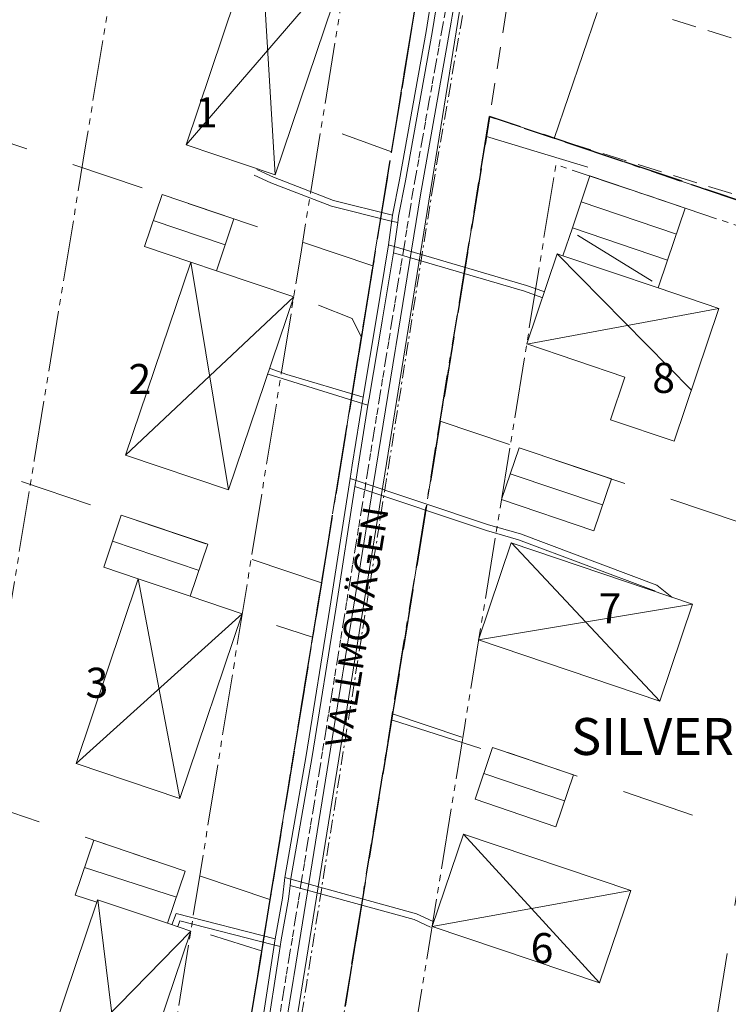
# Model space of a CAD drawing. Units: metres. Extents: x 137131 to 140133, y 6302399 to 6304305.
# Drawn here: x 138087 to 138146, y 6303370 to 6303451 of the extents above; entities that cross this region are included whole.
import ezdxf

# ---------------------------------------------------------------- set-up
doc = ezdxf.new("R2010")
doc.units = ezdxf.units.M
for name, pattern in [('Användningsgräns', [8, 5, -1, 1, -1]), ('Egenskapsgräns', [7.5, 5, -0.5, 0.5, -0.5, 0.5, -0.5]), ('Fastighetsgräns', [16, 6, -4, 6]), ('Planområdesgräns', [13.5, 2.5, -1, 5, -1, 0.5, -1, 2.5]), ('Streckad 10410', [12, 5, -2, 5]), ('Streckad 2 1', [3.03, 2.01, -1.02]), ('Streckad 3 2', [3, 1.8, -1.2]), ('Streckad 521025', [3, 0.6, -0.3, 1.2, -0.3, 0.6]), ('Streckad 72127', [3, 1.11, -0.3, 0.18, -0.3, 1.11])]:
    doc.linetypes.add(name, pattern=pattern)
for name, color, linetype, lineweight in [('Avloppsledning', 252, 'Streckad 72127', 20), ('Byggnad_ yta', 252, 'Continuous', 18), ('Fastighetsgränser', 252, 'Fastighetsgräns', 15), ('Kartografi_ linje_ bebyggelse', 252, 'Continuous', 9), ('Ledning_ linje', 252, 'Dataledning', 13), ('Markanordning_ linje', 252, 'STÖDMUR H', 18), ('Planbestämmelser', 252, 'Egenskapsgräns', 15), ('Plangräns', 252, 'Planområdesgräns', 25), ('Vattenledning', 252, 'Streckad 521025', 20), ('Veab_ fjärrvärme o. fjärrkyla', 252, 'Fjärrvärmeledning', 15), ('Väg mittlinje', 252, 'Continuous', 0), ('Vägkant_ linje', 252, 'Continuous', 9)]:
    doc.layers.add(name, color=color, linetype=linetype, lineweight=lineweight)
doc.layers.add('Fastighetspunkt', color=252, linetype='Continuous')
doc.layers.add('Fastighetstext', color=252, linetype='Continuous')
doc.styles.add('$0$Style-SWEDISH_STD_NEW', font='SWEDISH_STD_NEW.shx')
doc.styles.add('isocp', font='isocp.shx')
doc.styles.get("Standard").update_dxf_attribs({"font": 'arial.ttf'})
doc.linetypes.add('Dataledning', pattern='A,1.71,-1.035,2.565,["D",$0$Style-SWEDISH_STD_NEW,S=0.5,R=0,X=-0.13385,Y=-0.25],2.565,-1.035,1.71', length=10.62)
doc.linetypes.add('Fjärrvärmeledning', pattern='A,1.71,-1.035,2.565,["F",$0$Style-SWEDISH_STD_NEW,S=0.5,R=0,X=-0.13385,Y=-0.25],2.565,-1.035,1.71', length=10.62)
doc.linetypes.add('Häckmittlinje', pattern='A,0.5,[11,dgnlstyle-Primärkarta.shx,S=0.007976,R=0,X=0,Y=0],2.5', length=3)
doc.linetypes.add('Staket', pattern='A,0.5,[255,dgnlstyle-Primärkarta.shx,S=0.004063,R=0,X=0,Y=0],2.5', length=3)
doc.linetypes.add('STÖDMUR H', pattern='A,2,-0.01,[130,Esri_GEOSECMA,S=0.25,R=0,X=0,Y=-0.25],-0.01', length=2.02)

msp = doc.modelspace()

# ---------------------------------------------------------------- linework, layer by layer
at = {"layer": 'Avloppsledning', "linetype": 'Continuous', "lineweight": 20, "flags": 128}
for points in [[(138120.284, 6303436.315), (138122.817, 6303450.489), (138122.904, 6303450.98), (138125.835, 6303467.384), (138129.518, 6303487.998)], [(138104.446, 6303338.597), (138105.582, 6303345.604), (138105.662, 6303346.098), (138108.698, 6303364.829), (138109.831, 6303371.822), (138109.911, 6303372.316), (138112.635, 6303389.122), (138113.902, 6303396.934), (138113.981, 6303397.427), (138116.446, 6303412.634), (138118.212, 6303423.531), (138118.292, 6303424.025), (138120.284, 6303436.315)]]:
    msp.add_lwpolyline(points, dxfattribs=at)
at = {"layer": 'Avloppsledning', "linetype": 'Streckad 72127', "lineweight": 20, "flags": 128}
for points in [[(138121.297, 6303436.907), (138123.622, 6303450.345), (138124.225, 6303453.833), (138126.53, 6303467.156)], [(138105.794, 6303339.125), (138106.791, 6303345.409), (138109.841, 6303364.644), (138109.919, 6303365.137), (138110.95, 6303371.641), (138113.694, 6303388.951), (138113.772, 6303389.444), (138114.933, 6303396.767), (138115.175, 6303398.293), (138117.424, 6303412.476), (138117.502, 6303412.97), (138119.153, 6303423.379), (138121.197, 6303436.274), (138121.297, 6303436.907)]]:
    msp.add_lwpolyline(points, dxfattribs=at)
at = {"layer": 'Byggnad_ yta', "linetype": 'Continuous', "lineweight": 18, "flags": 128}
for points in [[(138114.439, 6303455.95), (138108.371, 6303437.949), (138101.049, 6303440.415), (138107.116, 6303458.426), (138114.439, 6303455.95)], [(138142.028, 6303435.226), (138140.588, 6303430.959), (138132.764, 6303433.599), (138134.193, 6303437.866), (138142.028, 6303435.226)], [(138104.973, 6303434.35), (138103.533, 6303430.073), (138101.424, 6303430.789), (138097.637, 6303432.075), (138099.077, 6303436.332), (138104.973, 6303434.35)], [(138140.588, 6303430.959), (138139.815, 6303428.67), (138131.991, 6303431.31), (138132.764, 6303433.599), (138140.588, 6303430.959)], [(138144.788, 6303426.997), (138141.116, 6303416.104), (138135.893, 6303417.854), (138137.082, 6303421.358), (138129.016, 6303424.075), (138131.508, 6303431.475), (138131.991, 6303431.31), (138139.815, 6303428.67), (138144.788, 6303426.997)], [(138109.882, 6303427.936), (138104.539, 6303412.103), (138096.081, 6303414.956), (138101.424, 6303430.789), (138103.533, 6303430.073), (138109.882, 6303427.936)], [(138135.971, 6303413.004), (138134.531, 6303408.738), (138126.948, 6303411.301), (138128.387, 6303415.557), (138135.971, 6303413.004)], [(138102.831, 6303407.633), (138101.392, 6303403.366), (138097.123, 6303404.807), (138094.28, 6303405.764), (138095.72, 6303410.031), (138102.831, 6303407.633)], [(138142.637, 6303402.73), (138139.951, 6303394.769), (138125.064, 6303399.788), (138127.75, 6303407.75), (138142.637, 6303402.73)], [(138105.661, 6303401.925), (138100.54, 6303386.765), (138092.012, 6303389.647), (138097.123, 6303404.807), (138101.392, 6303403.366), (138105.661, 6303401.925)], [(138132.85, 6303388.727), (138131.41, 6303384.46), (138124.771, 6303386.704), (138126.21, 6303390.96), (138132.85, 6303388.727)], [(138100.971, 6303380.819), (138099.522, 6303376.532), (138093.786, 6303378.467), (138093.719, 6303378.256), (138091.951, 6303378.845), (138093.477, 6303383.353), (138100.971, 6303380.819)], [(138137.555, 6303379.22), (138135.005, 6303371.64), (138121.264, 6303376.272), (138123.814, 6303383.852), (138137.555, 6303379.22)], [(138101.43, 6303375.884), (138096.078, 6303360.011), (138088.434, 6303362.584), (138093.719, 6303378.256), (138093.786, 6303378.467), (138099.522, 6303376.532), (138101.43, 6303375.884)]]:
    msp.add_lwpolyline(points, close=True, dxfattribs=at)
at = {"layer": 'Fastighetsgränser', "linetype": 'Streckad 10410', "lineweight": 25, "flags": 128}
for points in [[(138080.981, 6303442.439), (138085.343, 6303469.121), (138120.723, 6303457.188), (138116.383, 6303430.494)], [(138155.035, 6303432.95), (138125.973, 6303442.752), (138121.909, 6303417.744)], [(138116.383, 6303430.494), (138112.156, 6303404.48)], [(138121.909, 6303417.744), (138118.003, 6303393.732)], [(138112.156, 6303404.48), (138107.929, 6303378.474)], [(138118.003, 6303393.732), (138114.111, 6303369.721)], [(138107.929, 6303378.474), (138103.703, 6303352.459)]]:
    msp.add_lwpolyline(points, dxfattribs=at)
at = {"layer": 'Fastighetsgränser', "linetype": 'Fastighetsgräns', "lineweight": 20, "flags": 128}
for points in [[(138116.383, 6303430.494), (138080.981, 6303442.439)], [(138121.909, 6303417.744), (138150.978, 6303407.932)], [(138112.156, 6303404.48), (138076.733, 6303416.436)], [(138118.003, 6303393.732), (138147.076, 6303383.92)], [(138107.929, 6303378.474), (138072.475, 6303390.432)], [(138147.076, 6303383.92), (138143.17, 6303359.908)]]:
    msp.add_lwpolyline(points, dxfattribs=at)
at = {"layer": 'Kartografi_ linje_ bebyggelse', "linetype": 'Continuous', "lineweight": 9, "flags": 128}
for points in [[(138107.118, 6303458.421), (138108.366, 6303437.95)], [(138114.436, 6303455.952), (138101.048, 6303440.419)], [(138133.478, 6303435.736), (138141.309, 6303433.094)], [(138104.25, 6303432.214), (138098.355, 6303434.203)], [(138133.182, 6303433.014), (138139.31, 6303429.216)], [(138131.512, 6303431.471), (138142.53, 6303420.308)], [(138101.427, 6303430.792), (138104.54, 6303412.098)], [(138109.882, 6303427.939), (138096.083, 6303414.951)], [(138144.785, 6303426.995), (138129.019, 6303424.07)], [(138127.664, 6303413.427), (138135.247, 6303410.868)], [(138102.109, 6303405.496), (138095, 6303407.896)], [(138127.754, 6303407.751), (138139.951, 6303394.769)], [(138097.125, 6303404.805), (138100.542, 6303386.766)], [(138142.636, 6303402.727), (138125.068, 6303399.792)], [(138105.656, 6303401.925), (138092.01, 6303389.646)], [(138132.129, 6303386.591), (138125.494, 6303388.83)], [(138123.815, 6303383.856), (138135.002, 6303371.637)], [(138100.248, 6303378.676), (138092.714, 6303381.1)], [(138137.56, 6303379.217), (138121.259, 6303376.276)], [(138093.789, 6303378.464), (138096.077, 6303360.006)], [(138101.429, 6303375.887), (138088.436, 6303362.584)]]:
    msp.add_lwpolyline(points, dxfattribs=at)
at = {"layer": 'Ledning_ linje', "linetype": 'Dataledning', "lineweight": 13, "flags": 128}
for points in [[(138118.427, 6303434.057), (138118.495, 6303434.57), (138119.055, 6303437.46), (138121.249, 6303449.646), (138122.557, 6303457.756), (138128.81, 6303456.92)], [(138118.427, 6303434.057), (138117.881, 6303434.166), (138113, 6303435.374), (138108.017, 6303437.296), (138106.642, 6303437.928)], [(138118.078, 6303431.562), (138118.172, 6303432.132), (138118.427, 6303434.057)], [(138115.983, 6303419.053), (138116.075, 6303419.626), (138117.158, 6303425.96), (138117.159, 6303425.963), (138118.078, 6303431.562)], [(138118.078, 6303431.562), (138128.837, 6303428.404), (138130.265, 6303427.898), (138130.308, 6303427.882)], [(138115.983, 6303419.053), (138107.788, 6303421.588), (138107.729, 6303421.602)], [(138114.915, 6303412.371), (138115.005, 6303412.968), (138115.181, 6303414.052), (138115.983, 6303419.053)], [(138109.585, 6303379.644), (138109.656, 6303380.207), (138111.392, 6303390.212), (138111.393, 6303390.218), (138113.333, 6303402.316), (138114.915, 6303412.371)], [(138114.915, 6303412.371), (138125.726, 6303408.763), (138128.343, 6303408.011), (138139.45, 6303403.845), (138139.528, 6303403.778)], [(138108.771, 6303374.632), (138108.848, 6303375.167), (138109.445, 6303378.505), (138109.585, 6303379.644)], [(138109.585, 6303379.644), (138119.785, 6303376.849), (138121.12, 6303376.226)], [(138108.771, 6303374.632), (138108.231, 6303374.765), (138100.532, 6303376.729), (138100.365, 6303376.254)], [(138104.658, 6303348.434), (138104.753, 6303348.958), (138105.615, 6303354.769), (138107.538, 6303366.63), (138108.771, 6303374.632)]]:
    msp.add_lwpolyline(points, dxfattribs=at)
at = {"layer": 'Markanordning_ linje', "linetype": 'Häckmittlinje', "lineweight": 20, "flags": 128}
for points in [[(138134.806, 6303451.279), (138131.278, 6303440.936)], [(138115.432, 6303424.648), (138114.689, 6303426.174), (138111.916, 6303427.25)], [(138107.245, 6303374.259), (138103.047, 6303375.591)]]:
    msp.add_lwpolyline(points, dxfattribs=at)
at = {"layer": 'Markanordning_ linje', "linetype": 'Staket', "lineweight": 18, "flags": 128}
for points in [[(138117.904, 6303439.848), (138113.871, 6303441.316)], [(138125.706, 6303441.108), (138134.024, 6303438.588)], [(138117.921, 6303393.221), (138125.241, 6303390.865)]]:
    msp.add_lwpolyline(points, dxfattribs=at)
at = {"layer": 'Markanordning_ linje', "linetype": 'STÖDMUR H', "lineweight": 18, "flags": 128}
msp.add_lwpolyline([(138111.43, 6303400.013), (138108.479, 6303400.959)], dxfattribs=at)
at = {"layer": 'Planbestämmelser', "linetype": 'Användningsgräns', "lineweight": 15, "flags": 128}
for points in [[(138085.343, 6303469.121), (138120.723, 6303457.188), (138116.383, 6303430.494), (138112.156, 6303404.48), (138107.929, 6303378.474), (138103.703, 6303352.459), (138099.145, 6303324.451), (138098.823, 6303322.448), (138093.086, 6303296.945), (138087.681, 6303272.915), (138082.265, 6303248.887), (138077.621, 6303228.261), (138070.625, 6303224.33), (138041.504, 6303234.154), (138047.878, 6303260.492), (138053.265, 6303284.533), (138058.263, 6303308.701), (138063.487, 6303336.485), (138067.204, 6303358.199), (138068.226, 6303364.429), (138072.475, 6303390.432), (138076.733, 6303416.436), (138080.981, 6303442.439), (138085.343, 6303469.121)], [(138125.973, 6303442.752), (138155.035, 6303432.95), (138184.104, 6303423.136), (138180.039, 6303398.129), (138176.134, 6303374.118), (138172.24, 6303350.105), (138168.335, 6303326.093), (138139.267, 6303335.907), (138110.205, 6303345.708), (138114.111, 6303369.721), (138118.003, 6303393.732), (138121.909, 6303417.744), (138125.973, 6303442.752)]]:
    msp.add_lwpolyline(points, dxfattribs=at)
at = {"layer": 'Planbestämmelser', "linetype": 'Egenskapsgräns', "lineweight": 15, "flags": 128}
for points in [[(138071.913, 6303230.228), (138076.411, 6303250.206), (138081.827, 6303274.233), (138087.229, 6303298.249), (138093.249, 6303325.579), (138097.78, 6303353.422), (138102.006, 6303379.437), (138110.46, 6303431.457), (138114.472, 6303456.131), (138096.376, 6303462.234), (138092.824, 6303440.504), (138088.575, 6303414.499), (138084.317, 6303388.495), (138080.063, 6303362.459), (138075.3, 6303334.373), (138070.036, 6303306.377), (138064.996, 6303282.006), (138059.565, 6303257.769), (138054.335, 6303236.158), (138071.913, 6303230.228)], [(138163.222, 6303332.04), (138170.211, 6303375.081), (138178.016, 6303423.08), (138131.41, 6303438.807), (138123.925, 6303392.771), (138120.033, 6303368.76), (138116.618, 6303347.766), (138163.222, 6303332.04)]]:
    msp.add_lwpolyline(points, dxfattribs=at)
at = {"layer": 'Plangräns', "linetype": 'Planområdesgräns', "lineweight": 25, "flags": 128}
for points in [[(138077.621, 6303228.261), (138070.625, 6303224.33), (138041.504, 6303234.154), (138047.878, 6303260.492), (138053.265, 6303284.532), (138058.262, 6303308.7), (138063.487, 6303336.485), (138067.204, 6303358.199), (138068.226, 6303364.429), (138072.475, 6303390.432), (138076.733, 6303416.435), (138080.981, 6303442.439), (138085.343, 6303469.121), (138120.723, 6303457.188), (138116.383, 6303430.494), (138112.156, 6303404.48), (138107.929, 6303378.474), (138103.703, 6303352.459), (138099.145, 6303324.451), (138098.823, 6303322.448), (138093.086, 6303296.945), (138087.68, 6303272.915), (138082.265, 6303248.886), (138077.621, 6303228.261)], [(138172.24, 6303350.105), (138168.335, 6303326.093), (138139.267, 6303335.907), (138110.205, 6303345.708), (138114.111, 6303369.721), (138118.003, 6303393.732), (138121.909, 6303417.744), (138125.973, 6303442.752), (138155.035, 6303432.95), (138184.104, 6303423.136), (138180.039, 6303398.129), (138176.134, 6303374.118), (138172.24, 6303350.105)]]:
    msp.add_lwpolyline(points, close=True, dxfattribs=at)
at = {"layer": 'Vattenledning', "linetype": 'Streckad 521025', "lineweight": 20, "flags": 128}
for points in [[(138119.621, 6303436.269), (138120.774, 6303442.704), (138121.018, 6303444.066), (138122.365, 6303451.585), (138128.796, 6303487.481), (138128.895, 6303488.03)], [(138103.855, 6303338.684), (138105.148, 6303346.688), (138108.015, 6303364.433), (138109.384, 6303372.907), (138111.94, 6303388.728), (138113.442, 6303398.021), (138115.739, 6303412.242), (138117.739, 6303424.621), (138119.545, 6303435.795), (138119.621, 6303436.269)]]:
    msp.add_lwpolyline(points, dxfattribs=at)
at = {"layer": 'Veab_ fjärrvärme o. fjärrkyla', "linetype": 'Fjärrvärmeledning', "lineweight": 15, "flags": 128}
for points in [[(138116.666, 6303426.045), (138117.678, 6303432.206), (138118.001, 6303434.651), (138118.564, 6303437.552), (138120.756, 6303449.729), (138122.621, 6303461.551), (138124.737, 6303473.349), (138126.971, 6303484.196), (138127.232, 6303485.131), (138127.433, 6303486.196), (138129.73, 6303496.943), (138131.188, 6303504.24), (138132.145, 6303508.586), (138134.707, 6303520.283), (138137.143, 6303531.985), (138138.146, 6303536.491), (138138.705, 6303538.897), (138139.767, 6303543.833), (138140.389, 6303546.723), (138142.237, 6303555.53), (138143.434, 6303561.011), (138144.903, 6303567.237), (138145.143, 6303568.207)], [(138118.001, 6303434.651), (138113.15, 6303435.851), (138108.212, 6303437.757), (138106.851, 6303438.382)], [(138117.678, 6303432.206), (138128.991, 6303428.88), (138130.432, 6303428.37)], [(138110.899, 6303390.297), (138112.84, 6303402.395), (138114.511, 6303413.047), (138114.688, 6303414.132), (138115.582, 6303419.708), (138116.666, 6303426.045)], [(138115.582, 6303419.708), (138109.32, 6303421.574), (138107.956, 6303422.059)], [(138114.511, 6303413.047), (138125.875, 6303409.241), (138128.5, 6303408.486), (138139.7, 6303404.285), (138140.926, 6303403.305)], [(138098.981, 6303318.173), (138099.313, 6303319.333), (138101.387, 6303331.171), (138103.118, 6303343.023), (138103.332, 6303343.953), (138104.26, 6303349.039), (138105.121, 6303354.845), (138107.044, 6303366.708), (138108.355, 6303375.25), (138108.951, 6303378.58), (138109.161, 6303380.281), (138110.899, 6303390.297)], [(138109.161, 6303380.281), (138119.958, 6303377.32), (138121.331, 6303376.68)], [(138108.355, 6303375.25), (138100.22, 6303377.325), (138099.88, 6303376.41)]]:
    msp.add_lwpolyline(points, dxfattribs=at)
at = {"layer": 'Väg mittlinje', "linetype": 'Continuous', "lineweight": 0, "flags": 128}
msp.add_lwpolyline([(138125.882, 6303466.163), (138104.785, 6303335.44)], dxfattribs=at)
at = {"layer": 'Vägkant_ linje', "linetype": 'Streckad 3 2', "lineweight": 9, "flags": 128}
for points in [[(138103.033, 6303345.47), (138103.703, 6303352.46), (138107.929, 6303378.474), (138112.156, 6303404.48), (138116.382, 6303430.495), (138120.723, 6303457.188)], [(138127.807, 6303454.359), (138125.973, 6303442.753)], [(138125.973, 6303442.753), (138121.908, 6303417.744), (138118.004, 6303393.732), (138114.11, 6303369.721), (138110.205, 6303345.709), (138108.511, 6303345.986)]]:
    msp.add_lwpolyline(points, dxfattribs=at)
at = {"layer": 'Vägkant_ linje', "linetype": 'Streckad 2 1', "lineweight": 9, "flags": 128}
for points in [[(138140.99, 6303450.691), (138149.641, 6303448.001), (138150.582, 6303449.881), (138149.926, 6303452.278)], [(138166.13, 6303430.135), (138131.278, 6303440.936)]]:
    msp.add_lwpolyline(points, dxfattribs=at)

# ---------------------------------------------------------------- texts
at = {"layer": 'Fastighetspunkt', "char_height": 2.464, "attachment_point": 5}
for s, insert in [('1', (138102.713, 6303442.767)), ('2', (138097.251, 6303420.879)), ('8', (138140.259, 6303420.973)), ('7', (138135.86, 6303402.063)), ('3', (138093.724, 6303395.95)), ('6', (138130.271, 6303374.177))]:
    msp.add_mtext(s, dxfattribs=dict(at, insert=insert))
at = {"layer": 'Fastighetstext', "insert": (138147.287, 6303391.466), "char_height": 3.03238, "attachment_point": 5, "style": 'isocp'}
msp.add_mtext('SILVERFORSEN', dxfattribs=at)
at = {"layer": 'Väg mittlinje', "insert": (138115.333, 6303400.802), "char_height": 2.08476, "attachment_point": 5, "rotation": 80.83237}
msp.add_mtext('VALLMOVÄGEN', dxfattribs=at)

doc.saveas('drawing.dxf')
